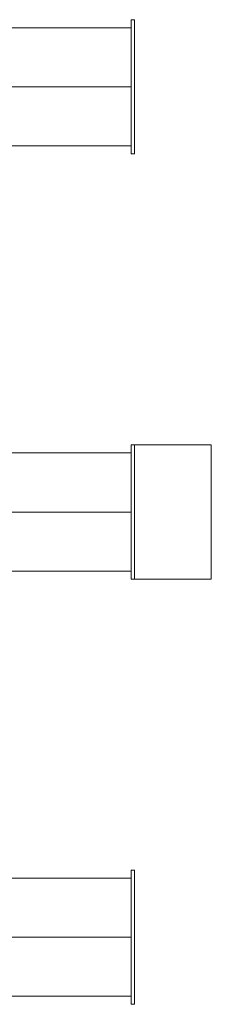
# Model space of a CAD drawing. Units: inches. Extents: x 607 to 3877, y -3711 to 158.
# Drawn here: x 1821 to 1851, y -1700 to -1546 of the extents above; entities that cross this region are included whole.
import ezdxf

# ---------------------------------------------------------------- set-up
doc = ezdxf.new("R2010")
doc.units = ezdxf.units.IN
doc.header["$MEASUREMENT"] = 0
doc.layers.add('I-FURN', color=30, linetype='Continuous', lineweight=9)

msp = doc.modelspace()

# ---------------------------------------------------------------- linework, layer by layer
at = {"layer": 'I-FURN'}
for points in [[(1838.72, -1545.99), (1838.22, -1545.99), (1838.22, -1566.99), (1838.72, -1566.99)], [(1802.22, -1547.24), (1802.22, -1556.49), (1838.22, -1556.49), (1838.22, -1547.24)], [(1802.22, -1556.49), (1802.22, -1565.74), (1838.22, -1565.74), (1838.22, -1556.49)], [(1802.22, -1613.74), (1802.22, -1622.99), (1838.22, -1622.99), (1838.22, -1613.74)], [(1838.72, -1612.49), (1838.22, -1612.49), (1838.22, -1633.49), (1838.72, -1633.49)], [(1850.72, -1612.49), (1838.72, -1612.49), (1838.72, -1633.49), (1850.72, -1633.49)], [(1802.22, -1622.99), (1802.22, -1632.24), (1838.22, -1632.24), (1838.22, -1622.99)], [(1838.72, -1678.99), (1838.22, -1678.99), (1838.22, -1699.99), (1838.72, -1699.99)], [(1802.22, -1680.24), (1802.22, -1689.49), (1838.22, -1689.49), (1838.22, -1680.24)], [(1802.22, -1689.49), (1802.22, -1698.74), (1838.22, -1698.74), (1838.22, -1689.49)]]:
    msp.add_lwpolyline(points, close=True, dxfattribs=at)

doc.saveas('drawing.dxf')
